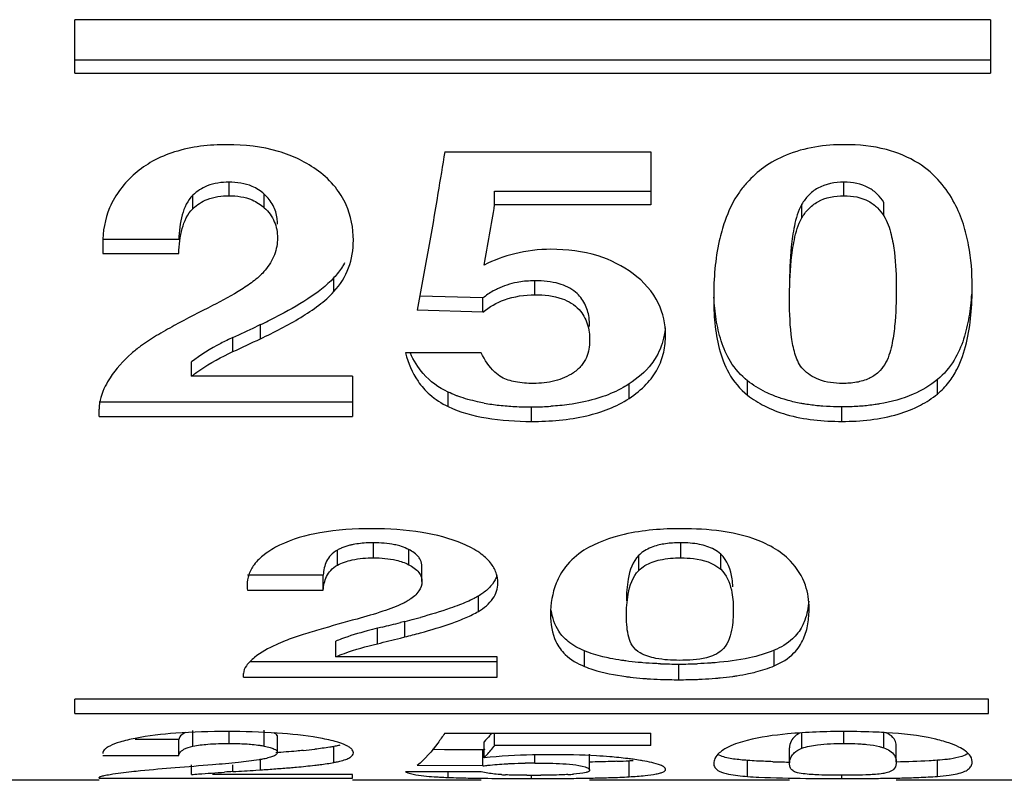
# Model space of a CAD drawing. Units: millimetres. Extents: x 0 to 420, y 0 to 297.
# Drawn here: x 135 to 141, y 160 to 165 of the extents above; entities that cross this region are included whole.
import ezdxf

# ---------------------------------------------------------------- set-up
doc = ezdxf.new("R2010")
doc.units = ezdxf.units.MM
doc.header["$LTSCALE"] = 23.1
doc.layers.add('_24_IMPORT', color=7, linetype='CONTINUOUS')

msp = doc.modelspace()

# ---------------------------------------------------------------- linework, layer by layer
at = {"layer": '_24_IMPORT', "color": 7}
for p, q in [((141.1839, 165.0522), (135.4839, 165.0522)), ((135.4839, 164.7182), (135.4839, 165.0522)), ((141.1839, 165.0522), (141.1839, 164.7182)), ((141.1839, 164.7992), (135.4839, 164.7992)), ((135.4839, 164.7182), (141.1839, 164.7182)), ((137.7862, 164.2298), (139.0701, 164.2298)), ((139.0701, 164.2298), (139.0701, 163.8989)), ((138.0974, 163.9834), (139.0701, 163.9834)), ((138.0974, 163.8989), (138.0974, 163.9834)), ((139.0701, 163.8989), (138.0974, 163.8989)), ((136.1308, 163.6819), (135.6583, 163.6819)), ((135.6583, 163.5961), (136.1308, 163.5961)), ((138.0241, 163.3186), (137.6314, 163.3305)), ((138.0241, 163.2312), (138.0241, 163.3186)), ((138.0241, 163.2312), (137.6151, 163.2436)), ((136.6392, 163.1527), (136.6107, 163.1393)), ((138.0143, 162.9759), (137.5418, 162.9759)), ((136.209, 162.8307), (136.209, 162.9199)), ((137.2127, 162.8307), (136.209, 162.8307)), ((137.2127, 162.8307), (137.2127, 162.5798)), ((137.2127, 162.67), (135.6339, 162.67)), ((135.6339, 162.5798), (135.6339, 162.6258)), ((135.6339, 162.5798), (137.2127, 162.5798)), ((137.6447, 161.5516), (137.6447, 161.6463)), ((137.0305, 161.5924), (136.558, 161.5924)), ((137.0305, 161.4975), (137.0305, 161.5924)), ((136.558, 161.4975), (137.0305, 161.4975)), ((137.3963, 161.2683), (137.3678, 161.2613)), ((137.5388, 161.3036), (137.5104, 161.2965)), ((137.5104, 161.2003), (137.5388, 161.2075)), ((137.1087, 161.0842), (137.1087, 161.1809)), ((138.1124, 161.0842), (137.1087, 161.0842)), ((138.1124, 160.9558), (138.1124, 161.0842)), ((138.1124, 161.053), (136.5734, 161.053)), ((136.5335, 160.9558), (136.5335, 160.979)), ((136.5335, 160.9558), (138.1124, 160.9558)), ((141.1722, 160.8203), (135.4842, 160.8203)), ((135.4842, 160.7295), (135.4842, 160.8203)), ((141.1722, 160.7295), (141.1722, 160.8203)), ((135.4842, 160.7295), (141.1722, 160.7295)), ((136.7451, 160.488), (136.7451, 160.5872)), ((137.7862, 160.6072), (139.0701, 160.6072)), ((138.0974, 160.5313), (138.0974, 160.6072)), ((139.0701, 160.5313), (139.0701, 160.6072)), ((136.1308, 160.5681), (135.8587, 160.5681)), ((136.1308, 160.4687), (136.1308, 160.5681)), ((138.0322, 160.4549), (138.0323, 160.5543)), ((139.0701, 160.5313), (138.0974, 160.5313)), ((139.9337, 160.4159), (139.9337, 160.5154)), ((140.5984, 160.4293), (140.5984, 160.5288)), ((135.6583, 160.4687), (136.1308, 160.4687)), ((137.7857, 160.5048), (137.7111, 160.5051)), ((138.0241, 160.5036), (137.7857, 160.5048)), ((138.0241, 160.404), (138.0241, 160.5036)), ((138.6889, 160.3775), (138.6889, 160.4772)), ((136.209, 160.3498), (136.209, 160.4104)), ((138.0241, 160.404), (137.6151, 160.406)), ((135.6339, 160.327), (135.6339, 160.3305)), ((135.6339, 160.327), (137.2127, 160.327)), ((137.2127, 160.3498), (136.3409, 160.3498)), ((136.6107, 160.3772), (136.6392, 160.379)), ((137.2127, 160.327), (137.2127, 160.3498)), ((138.0143, 160.3671), (137.5418, 160.3671)), ((135.6339, 160.314), (134.7959, 160.314)), ((138.0143, 160.314), (137.2127, 160.314)), ((139.9337, 160.314), (138.6889, 160.314)), ((171.4442, 160.314), (140.5984, 160.314))]:
    msp.add_line(p, q, dxfattribs=at)
at = {"layer": '_24_IMPORT', "color": 9}
for p, q in [((136.4436, 163.9557), (136.4436, 164.04)), ((140.2726, 163.9557), (140.2726, 164.04)), ((136.2183, 163.8748), (136.2183, 163.9594)), ((136.6632, 163.8806), (136.6632, 163.9652)), ((140.0102, 163.8171), (140.0102, 163.902)), ((140.5209, 163.8295), (140.5209, 163.9143)), ((137.0968, 163.3585), (137.0968, 163.4454)), ((138.3483, 163.3387), (138.3483, 163.4256)), ((136.6392, 163.0645), (136.6392, 163.1527)), ((136.4681, 162.9827), (136.4681, 163.073)), ((138.9349, 162.6933), (138.9349, 162.783)), ((139.6721, 162.7129), (139.6721, 162.8026)), ((140.8542, 162.7204), (140.8542, 162.81)), ((137.8074, 162.6425), (137.8074, 162.7325)), ((138.3271, 162.5497), (138.3271, 162.6401)), ((140.2595, 162.5497), (140.2595, 162.6401)), ((137.118, 161.6538), (137.118, 161.7481)), ((137.3433, 161.6997), (137.3433, 161.7937)), ((137.5629, 161.6571), (137.5629, 161.7513)), ((139.257, 161.6997), (139.257, 161.7938)), ((138.9947, 161.6213), (138.9947, 161.7157)), ((139.5053, 161.6283), (139.5053, 161.7226)), ((137.9965, 161.3664), (137.9965, 161.4618)), ((137.3678, 161.163), (137.3678, 161.2613)), ((137.5388, 161.2075), (137.5388, 161.3036)), ((138.6565, 161.0234), (138.6565, 161.1204)), ((139.8387, 161.0273), (139.8387, 161.1242)), ((139.244, 160.9408), (139.244, 161.0381)), ((136.2183, 160.5261), (136.2183, 160.6251)), ((136.4436, 160.5438), (136.4436, 160.6178)), ((136.6632, 160.5273), (136.6632, 160.6264)), ((140.0102, 160.5137), (140.0102, 160.6128)), ((140.2726, 160.5438), (140.2726, 160.6178)), ((140.5209, 160.5163), (140.5209, 160.6155)), ((137.0968, 160.4251), (137.0968, 160.5246)), ((136.6392, 160.379), (136.6392, 160.4488)), ((138.3483, 160.4217), (138.3483, 160.4737)), ((136.4681, 160.3662), (136.4681, 160.4104)), ((138.9349, 160.3361), (138.9349, 160.436)), ((139.6721, 160.3379), (139.6721, 160.4378)), ((140.8542, 160.3386), (140.8542, 160.4385)), ((137.8074, 160.3318), (137.8074, 160.3671)), ((138.3271, 160.325), (138.3271, 160.3451)), ((140.2595, 160.325), (140.2595, 160.3451))]:
    msp.add_line(p, q, dxfattribs=at)
at = {"layer": '_24_IMPORT', "color": 7}
for centre, radius, start, end in [((95.0388, 171.2001), 43.6733, 349.87648, 350.37617), ((135.1689, 166.2873), 3.4623, 295.12788, 296.9196), ((124.843, 188.2506), 27.7319, 294.78385, 295.10886), ((124.8212, 188.1005), 27.6851, 294.87821, 295.26911), ((138.2712, 163.9994), 1.357, 259.87548, 263.83381), ((138.3059, 164.3179), 1.6773, 263.82486, 267.17821), ((138.3252, 164.7064), 2.0663, 267.17417, 270.05393), ((138.3272, 164.7369), 2.0968, 269.99877, 270.42056), ((138.3304, 164.5056), 1.8655, 270.37374, 273.57504), ((139.1374, 161.5703), 0.2037, 124.8211, 134.45681), ((136.2685, 166.3743), 5.2274, 284.06441, 284.75176), ((136.4663, 165.6211), 4.4486, 284.75913, 285.2298), ((130.4259, 189.6706), 29.2451, 283.78881, 284.01901), ((137.5301, 160.1542), 1.1098, 110.40263, 112.31697), ((130.4235, 189.4618), 29.1365, 283.78838, 284.0773), ((136.3462, 165.9543), 4.8943, 284.10342, 285.26497), ((139.2431, 164.2856), 3.2475, 267.98815, 270.01551), ((139.2448, 164.2199), 3.1818, 269.9844, 272.06466), ((139.2431, 164.1761), 3.2353, 267.9955, 270.01535), ((139.2449, 164.1052), 3.1644, 269.98385, 272.10955), ((136.5207, 164.4726), 3.9914, 275.52127, 276.58161), ((138.2526, 158.694), 1.8239, 96.7799, 97.19635), ((135.865, 172.1244), 11.7709, 273.77119, 274.23677), ((136.0754, 169.2749), 8.9136, 274.24091, 274.8123), ((138.3476, 156.7632), 3.6585, 89.98891, 90.9498), ((138.7025, 164.4726), 4.0433, 272.21776, 273.2954), ((138.7442, 163.7335), 3.303, 273.30926, 273.76209), ((140.0909, 168.9236), 8.4975, 268.23627, 268.89826), ((137.3585, 145.5996), 14.7955, 93.4503, 93.65165), ((134.6707, 190.1513), 29.8373, 273.4536, 273.72793), ((138.0352, 166.3119), 5.9844, 267.81842, 268.46291), ((138.302, 184.7043), 24.3792, 269.59035, 269.81839), ((138.2296, 161.8263), 1.4798, 266.56545, 267.49663), ((138.3251, 191.7146), 31.3896, 269.81679, 270.00378), ((138.3379, 167.9512), 7.6061, 269.69445, 270.005), ((138.3297, 188.8387), 28.5137, 269.99477, 270.23837), ((138.339, 166.468), 6.1229, 269.99546, 270.43198), ((138.3646, 181.213), 20.8879, 270.22979, 270.54445), ((138.4524, 162.1442), 1.7971, 273.23503, 274.33583), ((138.414, 176.0289), 15.7036, 270.54406, 270.94343), ((138.497, 170.8956), 10.5696, 270.9513, 271.49218), ((140.2225, 177.7815), 17.4564, 269.38603, 269.74684), ((140.2586, 185.014), 24.6889, 269.7373, 270.00224), ((140.2605, 184.4813), 24.1563, 269.99767, 270.27346), ((140.2884, 178.478), 18.1529, 270.27577, 270.62714), ((140.3473, 172.8503), 12.5249, 270.63946, 271.13205), ((140.4303, 168.5808), 8.2546, 271.14207, 271.82687)]:
    msp.add_arc(centre, radius, start, end, dxfattribs=at)
for points, knots in [([(136.4322, 164.2736), (136.3219, 164.2736), (136.1596, 164.2559), (135.97, 164.1768), (135.8922, 164.1228), (135.8587, 164.0938)], [0, 0, 0, 0, 0.540299, 0.782944, 1, 1, 1, 1]), ([(137.0001, 164.1091), (136.926, 164.1643), (136.7411, 164.2522), (136.5395, 164.2736), (136.4322, 164.2736)], [0, 0, 0, 0, 0.46259, 1, 1, 1, 1]), ([(140.2774, 164.2736), (140.1539, 164.2736), (139.973, 164.2477), (139.7755, 164.14), (139.7007, 164.0731), (139.6692, 164.0385)], [0, 0, 0, 0, 0.55398, 0.790487, 1, 1, 1, 1]), ([(141.0709, 163.3933), (141.0709, 163.4785), (141.061, 163.609), (141.0181, 163.7816), (140.9629, 163.9162), (140.873, 164.0504), (140.7311, 164.1732), (140.5249, 164.2581), (140.3644, 164.2736), (140.2774, 164.2736)], [0, 0, 0, 0, 0.189542, 0.289171, 0.394985, 0.511996, 0.645444, 0.806544, 1, 1, 1, 1]), ([(137.7862, 164.2298), (137.7725, 164.1435), (137.7191, 163.8142), (137.6612, 163.4855), (137.6151, 163.2436)], [0, 0, 0, 0, 0.261996, 1, 1, 1, 1]), ([(135.8587, 164.0938), (135.7917, 164.0358), (135.6865, 163.9001), (135.6567, 163.7331), (135.6567, 163.6573)], [0, 0, 0, 0, 0.538917, 1, 1, 1, 1]), ([(137.2176, 163.6782), (137.2176, 163.7536), (137.1952, 163.8739), (137.1065, 164.0167), (137.0392, 164.08), (137.0001, 164.1091)], [0, 0, 0, 0, 0.452682, 0.706863, 1, 1, 1, 1]), ([(136.4436, 164.04), (136.3974, 164.04), (136.3143, 164.029), (136.2434, 163.984), (136.2183, 163.9594)], [0, 0, 0, 0, 0.568094, 1, 1, 1, 1]), ([(136.6632, 163.9652), (136.641, 163.9855), (136.5728, 164.0284), (136.4922, 164.04), (136.4436, 164.04)], [0, 0, 0, 0, 0.38263, 1, 1, 1, 1]), ([(139.6692, 164.0385), (139.652, 164.0197), (139.5935, 163.946), (139.5527, 163.8598), (139.5301, 163.7953)], [0, 0, 0, 0, 0.271755, 1, 1, 1, 1]), ([(140.2726, 164.04), (140.2166, 164.04), (140.1323, 164.025), (140.0497, 163.9605), (140.0215, 163.9217), (140.0102, 163.902)], [0, 0, 0, 0, 0.541617, 0.779937, 1, 1, 1, 1]), ([(140.5209, 163.9143), (140.5097, 163.9323), (140.4823, 163.9675), (140.4037, 164.0259), (140.325, 164.04), (140.2726, 164.04)], [0, 0, 0, 0, 0.218583, 0.457308, 1, 1, 1, 1]), ([(136.2183, 163.9594), (136.1851, 163.9269), (136.1417, 163.8324), (136.1321, 163.7341), (136.1308, 163.6819)], [0, 0, 0, 0, 0.471109, 1, 1, 1, 1]), ([(136.2183, 163.8748), (136.2434, 163.8995), (136.3143, 163.9447), (136.3974, 163.9557), (136.4436, 163.9557)], [0, 0, 0, 0, 0.432187, 1, 1, 1, 1]), ([(136.4436, 163.9557), (136.4922, 163.9557), (136.5729, 163.944), (136.641, 163.901), (136.6632, 163.8806)], [0, 0, 0, 0, 0.617108, 1, 1, 1, 1]), ([(136.7429, 163.8139), (136.7393, 163.8419), (136.7221, 163.8987), (136.6851, 163.9452), (136.6632, 163.9652)], [0, 0, 0, 0, 0.487024, 1, 1, 1, 1]), ([(140.0102, 163.8171), (140.0215, 163.8369), (140.0496, 163.8758), (140.1322, 163.9406), (140.2166, 163.9557), (140.2726, 163.9557)], [0, 0, 0, 0, 0.220431, 0.458872, 1, 1, 1, 1]), ([(140.2726, 163.9557), (140.325, 163.9557), (140.4038, 163.9415), (140.4823, 163.8829), (140.5097, 163.8475), (140.5209, 163.8295)], [0, 0, 0, 0, 0.542229, 0.781067, 1, 1, 1, 1]), ([(136.6632, 163.8806), (136.6894, 163.8566), (136.7324, 163.7983), (136.7451, 163.7273), (136.7451, 163.6931)], [0, 0, 0, 0, 0.50936, 1, 1, 1, 1]), ([(140.0102, 163.902), (139.9865, 163.8607), (139.9612, 163.7711), (139.9374, 163.5997), (139.9337, 163.4735), (139.9337, 163.3912)], [0, 0, 0, 0, 0.274844, 0.52554, 1, 1, 1, 1]), ([(136.1308, 163.5961), (136.1321, 163.6484), (136.1417, 163.7471), (136.1851, 163.8421), (136.2183, 163.8748)], [0, 0, 0, 0, 0.529116, 1, 1, 1, 1]), ([(140.5209, 163.8295), (140.5425, 163.7943), (140.5686, 163.7176), (140.594, 163.5674), (140.5984, 163.4558), (140.5984, 163.3828)], [0, 0, 0, 0, 0.270552, 0.52153, 1, 1, 1, 1]), ([(139.5301, 163.7953), (139.5163, 163.7558), (139.4738, 163.6018), (139.4612, 163.4411), (139.4612, 163.3237)], [0, 0, 0, 0, 0.262916, 1, 1, 1, 1]), ([(139.9337, 163.3041), (139.9337, 163.3868), (139.9374, 163.5135), (139.9612, 163.6856), (139.9865, 163.7756), (140.0102, 163.8171)], [0, 0, 0, 0, 0.474529, 0.725239, 1, 1, 1, 1]), ([(136.7451, 163.6931), (136.7451, 163.6574), (136.7315, 163.5836), (136.6921, 163.5203), (136.6685, 163.4913)], [0, 0, 0, 0, 0.487749, 1, 1, 1, 1]), ([(137.0968, 163.3585), (137.1357, 163.4013), (137.1995, 163.5024), (137.2176, 163.62), (137.2176, 163.6782)], [0, 0, 0, 0, 0.498694, 1, 1, 1, 1]), ([(138.4477, 163.6217), (138.3719, 163.6217), (138.2279, 163.6045), (138.0927, 163.5536), (138.0322, 163.5236)], [0, 0, 0, 0, 0.52892, 1, 1, 1, 1]), ([(138.9593, 163.4699), (138.894, 163.5186), (138.7288, 163.6003), (138.5465, 163.6217), (138.4477, 163.6217)], [0, 0, 0, 0, 0.452006, 1, 1, 1, 1]), ([(137.1631, 163.538), (137.1587, 163.5298), (137.1395, 163.4969), (137.1161, 163.4665), (137.0968, 163.4454)], [0, 0, 0, 0, 0.245789, 1, 1, 1, 1]), ([(136.6685, 163.4913), (136.6493, 163.4677), (136.6014, 163.4252), (136.4924, 163.3504), (136.4025, 163.3019), (136.3409, 163.271)], [0, 0, 0, 0, 0.230191, 0.479046, 1, 1, 1, 1]), ([(139.1614, 163.0886), (139.1614, 163.1551), (139.13, 163.3063), (139.0248, 163.4211), (138.9593, 163.4699)], [0, 0, 0, 0, 0.448905, 1, 1, 1, 1]), ([(137.0968, 163.4454), (137.0495, 163.3934), (136.9309, 163.3053), (136.8037, 163.2344), (136.7364, 163.2002)], [0, 0, 0, 0, 0.482006, 1, 1, 1, 1]), ([(138.2834, 163.4223), (138.2678, 163.4207), (138.2098, 163.4123), (138.1531, 163.3941), (138.1144, 163.3754)], [0, 0, 0, 0, 0.268187, 1, 1, 1, 1]), ([(138.3483, 163.4256), (138.3428, 163.4256), (138.3211, 163.4254), (138.2995, 163.424), (138.2834, 163.4223)], [0, 0, 0, 0, 0.255859, 1, 1, 1, 1]), ([(138.6849, 163.198), (138.6806, 163.2271), (138.6639, 163.2862), (138.6005, 163.3661), (138.4884, 163.4179), (138.3986, 163.4256), (138.3483, 163.4256)], [0, 0, 0, 0, 0.196955, 0.403825, 0.66271, 1, 1, 1, 1]), ([(140.8542, 162.7204), (140.8808, 162.7421), (140.9266, 162.7895), (140.9924, 162.8953), (141.0405, 163.0371), (141.0666, 163.2135), (141.0709, 163.3327), (141.0709, 163.3933)], [0, 0, 0, 0, 0.14122, 0.268354, 0.509807, 0.750743, 1, 1, 1, 1]), ([(136.6392, 163.0645), (136.7247, 163.1049), (136.8495, 163.1688), (137.0013, 163.2696), (137.0683, 163.3271), (137.0968, 163.3585)], [0, 0, 0, 0, 0.519098, 0.767152, 1, 1, 1, 1]), ([(138.1144, 163.3754), (138.1059, 163.3713), (138.0743, 163.3549), (138.0445, 163.3348), (138.0241, 163.3186)], [0, 0, 0, 0, 0.266949, 1, 1, 1, 1]), ([(138.0241, 163.2312), (138.0643, 163.2633), (138.1669, 163.3215), (138.2842, 163.3387), (138.3483, 163.3387)], [0, 0, 0, 0, 0.445075, 1, 1, 1, 1]), ([(138.3483, 163.3387), (138.4052, 163.3387), (138.5056, 163.3294), (138.6258, 163.2595), (138.6811, 163.1584), (138.6889, 163.0885), (138.6889, 163.0536)], [0, 0, 0, 0, 0.338754, 0.587786, 0.792628, 1, 1, 1, 1]), ([(140.5984, 163.3828), (140.5984, 163.3026), (140.5952, 163.1818), (140.5722, 163.0211), (140.5479, 162.9403), (140.526, 162.9039)], [0, 0, 0, 0, 0.493006, 0.739201, 1, 1, 1, 1]), ([(141.0666, 163.3423), (141.0634, 163.2948), (141.0533, 163.2004), (141.0212, 163.0609), (140.9624, 162.9234), (140.8957, 162.8437), (140.8542, 162.81)], [0, 0, 0, 0, 0.242986, 0.483061, 0.727417, 1, 1, 1, 1]), ([(136.3409, 163.271), (136.2608, 163.2308), (136.1433, 163.1705), (135.9937, 163.0862), (135.9243, 163.042), (135.8925, 163.0181)], [0, 0, 0, 0, 0.521796, 0.768659, 1, 1, 1, 1]), ([(139.4612, 163.3237), (139.4612, 163.2695), (139.4654, 163.1618), (139.4912, 163.0017), (139.5494, 162.8423), (139.6244, 162.7505), (139.6721, 162.7129)], [0, 0, 0, 0, 0.243772, 0.483689, 0.727174, 1, 1, 1, 1]), ([(139.6721, 162.8026), (139.6303, 162.8354), (139.5627, 162.913), (139.5041, 163.0484), (139.4739, 163.1851), (139.4654, 163.2772), (139.4632, 163.3235)], [0, 0, 0, 0, 0.275842, 0.520658, 0.759569, 1, 1, 1, 1]), ([(140.018, 162.8753), (139.9957, 162.8988), (139.9667, 162.9618), (139.9373, 163.1064), (139.9337, 163.2229), (139.9337, 163.3041)], [0, 0, 0, 0, 0.219203, 0.450802, 1, 1, 1, 1]), ([(138.9349, 162.6933), (138.9735, 162.7186), (139.0415, 162.7728), (139.1153, 162.8727), (139.1543, 162.9796), (139.1614, 163.0526), (139.1614, 163.0886)], [0, 0, 0, 0, 0.291095, 0.542424, 0.772937, 1, 1, 1, 1]), ([(139.1596, 163.1332), (139.1583, 163.1176), (139.1501, 163.0548), (139.1279, 162.9937), (139.1038, 162.9526)], [0, 0, 0, 0, 0.246789, 1, 1, 1, 1]), ([(136.4681, 163.073), (136.4424, 163.0611), (136.3522, 163.017), (136.2656, 162.9646), (136.209, 162.9199)], [0, 0, 0, 0, 0.28194, 1, 1, 1, 1]), ([(138.6889, 163.0536), (138.6889, 163.0177), (138.6799, 162.9612), (138.6388, 162.8941), (138.6069, 162.8659), (138.5882, 162.8533)], [0, 0, 0, 0, 0.461977, 0.709531, 1, 1, 1, 1]), ([(135.8925, 163.0181), (135.8732, 163.0037), (135.8019, 162.9461), (135.7392, 162.8771), (135.7023, 162.8204)], [0, 0, 0, 0, 0.262384, 1, 1, 1, 1]), ([(136.209, 162.8307), (136.2263, 162.8444), (136.3076, 162.9038), (136.3969, 162.9515), (136.4681, 162.9845)], [0, 0, 0, 0, 0.21975, 1, 1, 1, 1]), ([(137.5418, 162.9759), (137.5586, 162.9139), (137.5984, 162.8182), (137.696, 162.7071), (137.7664, 162.662), (137.8074, 162.6425)], [0, 0, 0, 0, 0.438467, 0.690229, 1, 1, 1, 1]), ([(137.8074, 162.7325), (137.7493, 162.7599), (137.6531, 162.8296), (137.5928, 162.9295), (137.5726, 162.9758)], [0, 0, 0, 0, 0.560039, 1, 1, 1, 1]), ([(138.141, 162.8252), (138.1254, 162.8339), (138.0721, 162.8747), (138.036, 162.9326), (138.0143, 162.9759)], [0, 0, 0, 0, 0.26987, 1, 1, 1, 1]), ([(139.1038, 162.9526), (139.0946, 162.9369), (139.0496, 162.8703), (138.9869, 162.8169), (138.9349, 162.783)], [0, 0, 0, 0, 0.226374, 1, 1, 1, 1]), ([(140.526, 162.9039), (140.5154, 162.8862), (140.4874, 162.8513), (140.4265, 162.8118), (140.3492, 162.7901), (140.293, 162.7864), (140.2644, 162.7864)], [0, 0, 0, 0, 0.206596, 0.439913, 0.713991, 1, 1, 1, 1]), ([(138.5882, 162.8533), (138.5533, 162.8296), (138.4712, 162.7947), (138.3835, 162.7864), (138.3385, 162.7864)], [0, 0, 0, 0, 0.484651, 1, 1, 1, 1]), ([(140.2644, 162.7864), (140.214, 162.7864), (140.1228, 162.7969), (140.0448, 162.8471), (140.018, 162.8753)], [0, 0, 0, 0, 0.564742, 1, 1, 1, 1]), ([(135.7023, 162.8204), (135.6917, 162.804), (135.6567, 162.7446), (135.6339, 162.6755), (135.6339, 162.6258)], [0, 0, 0, 0, 0.281916, 1, 1, 1, 1]), ([(138.3385, 162.7864), (138.301, 162.7864), (138.2332, 162.7903), (138.1673, 162.8106), (138.141, 162.8252)], [0, 0, 0, 0, 0.555032, 1, 1, 1, 1]), ([(138.9349, 162.783), (138.923, 162.7753), (138.8709, 162.7437), (138.8147, 162.7191), (138.7706, 162.7039)], [0, 0, 0, 0, 0.233704, 1, 1, 1, 1]), ([(139.8287, 162.7125), (139.8135, 162.7187), (139.7585, 162.7433), (139.7067, 162.7754), (139.6721, 162.8026)], [0, 0, 0, 0, 0.271037, 1, 1, 1, 1]), ([(140.8542, 162.81), (140.8087, 162.7731), (140.6941, 162.7054), (140.566, 162.6708), (140.4944, 162.6585)], [0, 0, 0, 0, 0.446965, 1, 1, 1, 1]), ([(137.8734, 162.7053), (137.8677, 162.7073), (137.8454, 162.7156), (137.8234, 162.725), (137.8074, 162.7325)], [0, 0, 0, 0, 0.256498, 1, 1, 1, 1]), ([(140.2595, 162.5497), (140.3776, 162.5497), (140.5476, 162.5664), (140.7441, 162.6431), (140.8215, 162.6937), (140.8542, 162.7204)], [0, 0, 0, 0, 0.562943, 0.79849, 1, 1, 1, 1]), ([(138.0327, 162.6636), (138.0185, 162.6661), (137.9647, 162.6768), (137.9116, 162.6916), (137.8734, 162.7053)], [0, 0, 0, 0, 0.261978, 1, 1, 1, 1]), ([(138.3271, 162.5497), (138.4424, 162.5497), (138.6536, 162.5658), (138.8554, 162.6412), (138.9349, 162.6933)], [0, 0, 0, 0, 0.548169, 1, 1, 1, 1]), ([(138.7706, 162.7039), (138.7545, 162.6983), (138.6859, 162.6768), (138.6151, 162.6626), (138.5607, 162.6551)], [0, 0, 0, 0, 0.236551, 1, 1, 1, 1]), ([(139.6721, 162.7129), (139.7047, 162.6872), (139.7816, 162.6386), (139.9759, 162.5654), (140.1432, 162.5497), (140.2595, 162.5497)], [0, 0, 0, 0, 0.20142, 0.43685, 1, 1, 1, 1]), ([(139.9248, 162.6801), (139.9163, 162.6824), (139.8838, 162.6918), (139.8519, 162.703), (139.8287, 162.7125)], [0, 0, 0, 0, 0.259673, 1, 1, 1, 1]), ([(140.0306, 162.6572), (140.0214, 162.6587), (139.9859, 162.6649), (139.9507, 162.673), (139.9248, 162.6801)], [0, 0, 0, 0, 0.257687, 1, 1, 1, 1]), ([(140.1418, 162.6443), (140.1324, 162.645), (140.0952, 162.6481), (140.0581, 162.6527), (140.0306, 162.6572)], [0, 0, 0, 0, 0.253768, 1, 1, 1, 1]), ([(140.4944, 162.6585), (140.4852, 162.657), (140.4475, 162.651), (140.4094, 162.6469), (140.3807, 162.6447)], [0, 0, 0, 0, 0.245871, 1, 1, 1, 1]), ([(137.8074, 162.6425), (137.8823, 162.6071), (138.0557, 162.56), (138.233, 162.5497), (138.3271, 162.5497)], [0, 0, 0, 0, 0.468291, 1, 1, 1, 1]), ([(140.2595, 162.6401), (140.2496, 162.6401), (140.2103, 162.6404), (140.171, 162.6422), (140.1418, 162.6443)], [0, 0, 0, 0, 0.253995, 1, 1, 1, 1]), ([(140.3807, 162.6447), (140.3506, 162.6423), (140.3102, 162.6405), (140.2698, 162.6401), (140.2595, 162.6401)], [0, 0, 0, 0, 0.746522, 1, 1, 1, 1]), ([(137.3319, 161.8813), (137.2241, 161.8813), (137.0284, 161.8699), (136.8369, 161.8172), (136.7584, 161.7783)], [0, 0, 0, 0, 0.551575, 1, 1, 1, 1]), ([(137.8998, 161.787), (137.8189, 161.8215), (137.63, 161.8699), (137.4368, 161.8813), (137.3319, 161.8813)], [0, 0, 0, 0, 0.455743, 1, 1, 1, 1]), ([(139.2619, 161.8814), (139.1422, 161.8814), (138.9317, 161.8662), (138.7299, 161.7945), (138.6536, 161.7468)], [0, 0, 0, 0, 0.571061, 1, 1, 1, 1]), ([(140.0554, 161.3855), (140.0554, 161.4339), (140.0395, 161.5424), (139.9307, 161.7165), (139.7302, 161.8231), (139.4946, 161.8734), (139.3442, 161.8814), (139.2619, 161.8814)], [0, 0, 0, 0, 0.138953, 0.30822, 0.569863, 0.763497, 1, 1, 1, 1]), ([(136.7584, 161.7783), (136.7248, 161.7617), (136.6668, 161.7275), (136.6002, 161.6643), (136.5636, 161.598), (136.5563, 161.5527), (136.5563, 161.5316)], [0, 0, 0, 0, 0.334584, 0.598071, 0.811302, 1, 1, 1, 1]), ([(137.118, 161.7481), (137.1029, 161.7397), (137.0765, 161.7195), (137.0411, 161.6676), (137.0318, 161.622), (137.0305, 161.5924)], [0, 0, 0, 0, 0.278541, 0.522824, 1, 1, 1, 1]), ([(137.1462, 161.7617), (137.1437, 161.7606), (137.1341, 161.7565), (137.1247, 161.7518), (137.118, 161.7481)], [0, 0, 0, 0, 0.261429, 1, 1, 1, 1]), ([(137.2155, 161.7823), (137.209, 161.781), (137.1855, 161.7757), (137.1624, 161.7684), (137.1462, 161.7617)], [0, 0, 0, 0, 0.273821, 1, 1, 1, 1]), ([(137.3433, 161.7937), (137.3316, 161.7937), (137.2888, 161.7929), (137.246, 161.7885), (137.2155, 161.7823)], [0, 0, 0, 0, 0.273186, 1, 1, 1, 1]), ([(137.5062, 161.7737), (137.4956, 161.7767), (137.4424, 161.7898), (137.3871, 161.7937), (137.3433, 161.7937)], [0, 0, 0, 0, 0.200731, 1, 1, 1, 1]), ([(137.5629, 161.7513), (137.5591, 161.7533), (137.5408, 161.7622), (137.5216, 161.7692), (137.5062, 161.7737)], [0, 0, 0, 0, 0.210169, 1, 1, 1, 1]), ([(137.6356, 161.6856), (137.6326, 161.6918), (137.6147, 161.7199), (137.586, 161.7394), (137.5629, 161.7513)], [0, 0, 0, 0, 0.211218, 1, 1, 1, 1]), ([(138.1172, 161.5433), (138.1172, 161.5644), (138.1098, 161.6099), (138.071, 161.6764), (137.9991, 161.739), (137.9364, 161.7715), (137.8998, 161.787)], [0, 0, 0, 0, 0.183399, 0.391132, 0.654772, 1, 1, 1, 1]), ([(138.6536, 161.7468), (138.6102, 161.7196), (138.5402, 161.6582), (138.4625, 161.5203), (138.4456, 161.4131), (138.4456, 161.3474)], [0, 0, 0, 0, 0.327726, 0.579764, 1, 1, 1, 1]), ([(139.1407, 161.7841), (139.1281, 161.7818), (139.0863, 161.772), (139.0458, 161.7548), (139.021, 161.7375)], [0, 0, 0, 0, 0.298227, 1, 1, 1, 1]), ([(139.257, 161.7938), (139.2471, 161.7938), (139.2082, 161.793), (139.1692, 161.7895), (139.1407, 161.7841)], [0, 0, 0, 0, 0.255759, 1, 1, 1, 1]), ([(139.5053, 161.7226), (139.4929, 161.734), (139.4519, 161.7623), (139.3667, 161.7889), (139.2956, 161.7938), (139.257, 161.7938)], [0, 0, 0, 0, 0.191965, 0.560943, 1, 1, 1, 1]), ([(137.118, 161.6538), (137.1463, 161.6696), (137.2208, 161.6943), (137.2984, 161.6997), (137.3433, 161.6997)], [0, 0, 0, 0, 0.419254, 1, 1, 1, 1]), ([(137.3433, 161.6997), (137.3905, 161.6997), (137.4661, 161.6941), (137.5381, 161.67), (137.5629, 161.6571)], [0, 0, 0, 0, 0.628747, 1, 1, 1, 1]), ([(138.9947, 161.7157), (138.9562, 161.6779), (138.9236, 161.5754), (138.9181, 161.4777), (138.9181, 161.4323)], [0, 0, 0, 0, 0.543026, 1, 1, 1, 1]), ([(138.9947, 161.6213), (139.0062, 161.6327), (139.0462, 161.6633), (139.1361, 161.6945), (139.2135, 161.6997), (139.257, 161.6997)], [0, 0, 0, 0, 0.173816, 0.533607, 1, 1, 1, 1]), ([(139.257, 161.6997), (139.2831, 161.6997), (139.3692, 161.6958), (139.4603, 161.6694), (139.5053, 161.6283)], [0, 0, 0, 0, 0.300044, 1, 1, 1, 1]), ([(139.5815, 161.5194), (139.5804, 161.5357), (139.573, 161.6076), (139.5472, 161.6845), (139.5053, 161.7226)], [0, 0, 0, 0, 0.223479, 1, 1, 1, 1]), ([(137.0305, 161.4975), (137.0318, 161.5272), (137.0411, 161.573), (137.0765, 161.6252), (137.1028, 161.6454), (137.118, 161.6538)], [0, 0, 0, 0, 0.477637, 0.721873, 1, 1, 1, 1]), ([(137.5629, 161.6571), (137.5863, 161.645), (137.6181, 161.6233), (137.6414, 161.582), (137.6447, 161.5615), (137.6447, 161.5516)], [0, 0, 0, 0, 0.565064, 0.787952, 1, 1, 1, 1]), ([(138.9181, 161.3367), (138.9181, 161.3823), (138.9236, 161.4804), (138.9562, 161.5834), (138.9947, 161.6213)], [0, 0, 0, 0, 0.457144, 1, 1, 1, 1]), ([(139.5053, 161.6283), (139.5409, 161.5958), (139.5769, 161.5075), (139.5829, 161.4199), (139.5829, 161.3798)], [0, 0, 0, 0, 0.545027, 1, 1, 1, 1]), ([(137.6447, 161.5516), (137.6447, 161.5312), (137.6272, 161.4843), (137.5899, 161.4542), (137.5682, 161.4394)], [0, 0, 0, 0, 0.437716, 1, 1, 1, 1]), ([(138.1113, 161.5933), (138.1057, 161.573), (138.0846, 161.5319), (138.0514, 161.5006), (138.0325, 161.4861)], [0, 0, 0, 0, 0.468829, 1, 1, 1, 1]), ([(137.9965, 161.3664), (138.031, 161.3872), (138.0782, 161.4243), (138.1123, 161.4918), (138.1172, 161.5263), (138.1172, 161.5433)], [0, 0, 0, 0, 0.541021, 0.771411, 1, 1, 1, 1]), ([(137.5682, 161.4394), (137.5654, 161.4376), (137.5534, 161.4298), (137.5409, 161.4231), (137.5311, 161.4182)], [0, 0, 0, 0, 0.233084, 1, 1, 1, 1]), ([(137.9965, 161.4618), (137.9879, 161.4567), (137.9499, 161.4356), (137.9098, 161.4186), (137.8786, 161.4065)], [0, 0, 0, 0, 0.230702, 1, 1, 1, 1]), ([(138.0325, 161.4861), (138.0297, 161.484), (138.018, 161.4754), (138.0059, 161.4675), (137.9965, 161.4618)], [0, 0, 0, 0, 0.240814, 1, 1, 1, 1]), ([(140.0535, 161.4304), (140.0504, 161.3901), (140.0404, 161.3357), (140.0184, 161.2859), (140.0118, 161.2735)], [0, 0, 0, 0, 0.743258, 1, 1, 1, 1]), ([(137.5311, 161.4182), (137.4897, 161.3976), (137.393, 161.3624), (137.2948, 161.3335), (137.2406, 161.3187)], [0, 0, 0, 0, 0.451639, 1, 1, 1, 1]), ([(137.6348, 161.2326), (137.7012, 161.2508), (137.7977, 161.2795), (137.9181, 161.3256), (137.9723, 161.3518), (137.9965, 161.3664)], [0, 0, 0, 0, 0.534307, 0.780587, 1, 1, 1, 1]), ([(137.8786, 161.4065), (137.8596, 161.3991), (137.7794, 161.3699), (137.6975, 161.3457), (137.6349, 161.3287)], [0, 0, 0, 0, 0.238815, 1, 1, 1, 1]), ([(138.6565, 161.1204), (138.62, 161.1351), (138.5593, 161.1678), (138.4806, 161.2533), (138.4564, 161.328), (138.45, 161.3744)], [0, 0, 0, 0, 0.34361, 0.590804, 1, 1, 1, 1]), ([(139.5829, 161.3798), (139.5829, 161.3359), (139.5792, 161.2466), (139.5457, 161.1533), (139.5105, 161.1225)], [0, 0, 0, 0, 0.484048, 1, 1, 1, 1]), ([(139.8387, 161.0273), (139.8836, 161.0461), (139.9582, 161.0914), (140.0245, 161.1905), (140.0512, 161.2883), (140.0554, 161.3531), (140.0554, 161.3855)], [0, 0, 0, 0, 0.326744, 0.565788, 0.782436, 1, 1, 1, 1]), ([(137.2406, 161.3187), (137.1611, 161.297), (137.0446, 161.2647), (136.895, 161.2195), (136.825, 161.1958), (136.7921, 161.1828)], [0, 0, 0, 0, 0.527241, 0.773793, 1, 1, 1, 1]), ([(138.4456, 161.3474), (138.4456, 161.2898), (138.4589, 161.1957), (138.5414, 161.0819), (138.613, 161.041), (138.6565, 161.0234)], [0, 0, 0, 0, 0.419321, 0.65879, 1, 1, 1, 1]), ([(139.0025, 161.1075), (138.9836, 161.118), (138.9531, 161.1484), (138.9304, 161.2065), (138.9198, 161.2692), (138.9181, 161.3134), (138.9181, 161.3367)], [0, 0, 0, 0, 0.254131, 0.481576, 0.724935, 1, 1, 1, 1]), ([(137.3678, 161.2613), (137.3464, 161.2561), (137.2707, 161.2367), (137.1958, 161.214), (137.1432, 161.1944)], [0, 0, 0, 0, 0.281511, 1, 1, 1, 1]), ([(140.0118, 161.2735), (139.9965, 161.2445), (139.9485, 161.1816), (139.8799, 161.1414), (139.8387, 161.1242)], [0, 0, 0, 0, 0.423956, 1, 1, 1, 1]), ([(136.7921, 161.1828), (136.7733, 161.1753), (136.7069, 161.1468), (136.6427, 161.1114), (136.602, 161.0789)], [0, 0, 0, 0, 0.279765, 1, 1, 1, 1]), ([(137.1087, 161.0842), (137.1264, 161.0916), (137.2111, 161.1237), (137.2985, 161.1479), (137.3678, 161.1649)], [0, 0, 0, 0, 0.212052, 1, 1, 1, 1]), ([(138.8163, 161.0738), (138.8011, 161.0769), (138.7469, 161.0891), (138.6936, 161.1055), (138.6565, 161.1204)], [0, 0, 0, 0, 0.280678, 1, 1, 1, 1]), ([(139.5105, 161.1225), (139.4842, 161.0996), (139.3956, 161.0656), (139.3048, 161.0613), (139.2489, 161.0613)], [0, 0, 0, 0, 0.384347, 1, 1, 1, 1]), ([(139.8387, 161.1242), (139.7887, 161.1034), (139.667, 161.0685), (139.5418, 161.0525), (139.4703, 161.0466)], [0, 0, 0, 0, 0.430052, 1, 1, 1, 1]), ([(136.602, 161.0789), (136.5831, 161.0638), (136.5523, 161.0362), (136.5335, 160.9962), (136.5335, 160.979)], [0, 0, 0, 0, 0.584393, 1, 1, 1, 1]), ([(138.9135, 161.0576), (138.905, 161.0587), (138.8725, 161.0633), (138.8401, 161.069), (138.8163, 161.0738)], [0, 0, 0, 0, 0.261142, 1, 1, 1, 1]), ([(139.2489, 161.0613), (139.1994, 161.0613), (139.1149, 161.0659), (139.0328, 161.0908), (139.0025, 161.1075)], [0, 0, 0, 0, 0.588033, 1, 1, 1, 1]), ([(138.6565, 161.0234), (138.6737, 161.0165), (138.7574, 160.9865), (138.8453, 160.9695), (138.9149, 160.9601)], [0, 0, 0, 0, 0.209099, 1, 1, 1, 1]), ([(139.0193, 161.0463), (139.0102, 161.047), (138.9748, 161.0501), (138.9396, 161.054), (138.9135, 161.0576)], [0, 0, 0, 0, 0.257628, 1, 1, 1, 1]), ([(139.1291, 161.0401), (139.1198, 161.0404), (139.0832, 161.0419), (139.0466, 161.0441), (139.0193, 161.0463)], [0, 0, 0, 0, 0.253592, 1, 1, 1, 1]), ([(139.4703, 161.0466), (139.4613, 161.0458), (139.4243, 161.043), (139.3874, 161.0411), (139.3595, 161.0401)], [0, 0, 0, 0, 0.245981, 1, 1, 1, 1]), ([(139.6787, 160.9787), (139.694, 160.982), (139.7483, 160.9947), (139.8017, 161.0118), (139.8387, 161.0273)], [0, 0, 0, 0, 0.280427, 1, 1, 1, 1]), ([(138.9149, 160.9601), (138.9234, 160.959), (138.9585, 160.9545), (138.9938, 160.951), (139.0206, 160.9489)], [0, 0, 0, 0, 0.2421, 1, 1, 1, 1]), ([(139.0206, 160.9489), (139.0296, 160.9482), (139.066, 160.9455), (139.1024, 160.9437), (139.1299, 160.9427)], [0, 0, 0, 0, 0.245722, 1, 1, 1, 1]), ([(139.3614, 160.9429), (139.3708, 160.9433), (139.4081, 160.9448), (139.4454, 160.9472), (139.4732, 160.9496)], [0, 0, 0, 0, 0.253245, 1, 1, 1, 1]), ([(139.4732, 160.9496), (139.4824, 160.9503), (139.5183, 160.9536), (139.5541, 160.9578), (139.5806, 160.9615)], [0, 0, 0, 0, 0.257871, 1, 1, 1, 1]), ([(139.5806, 160.9615), (139.5892, 160.9628), (139.622, 160.9677), (139.6547, 160.9736), (139.6787, 160.9787)], [0, 0, 0, 0, 0.262251, 1, 1, 1, 1]), ([(135.8587, 160.5752), (135.8266, 160.5687), (135.7728, 160.5561), (135.713, 160.5352), (135.6815, 160.5168), (135.6644, 160.503), (135.6567, 160.4891), (135.6567, 160.4808)], [0, 0, 0, 0, 0.423314, 0.713987, 0.81524, 0.892749, 1, 1, 1, 1]), ([(136.4322, 160.6178), (136.3252, 160.6178), (136.1333, 160.6129), (135.942, 160.5919), (135.8587, 160.5752)], [0, 0, 0, 0, 0.557472, 1, 1, 1, 1]), ([(136.1725, 160.611), (136.1613, 160.606), (136.1427, 160.5957), (136.1319, 160.5763), (136.1308, 160.5681)], [0, 0, 0, 0, 0.595424, 1, 1, 1, 1]), ([(137.0001, 160.5787), (136.9154, 160.5934), (136.7261, 160.613), (136.5362, 160.6178), (136.4322, 160.6178)], [0, 0, 0, 0, 0.452628, 1, 1, 1, 1]), ([(136.7451, 160.5872), (136.7451, 160.5892), (136.7421, 160.6), (136.7308, 160.6055), (136.7228, 160.6092)], [0, 0, 0, 0, 0.18139, 1, 1, 1, 1]), ([(137.2176, 160.485), (137.2176, 160.4934), (137.2095, 160.5075), (137.1917, 160.5213), (137.1581, 160.5398), (137.0934, 160.5605), (137.0352, 160.5726), (137.0001, 160.5787)], [0, 0, 0, 0, 0.102256, 0.177226, 0.275881, 0.566659, 1, 1, 1, 1]), ([(137.7862, 160.6072), (137.7725, 160.5866), (137.7221, 160.5143), (137.6636, 160.4468), (137.6151, 160.406)], [0, 0, 0, 0, 0.280953, 1, 1, 1, 1]), ([(138.079, 160.6072), (138.0751, 160.6025), (138.0601, 160.5844), (138.0444, 160.5669), (138.0323, 160.5543)], [0, 0, 0, 0, 0.258464, 1, 1, 1, 1]), ([(140.2774, 160.6178), (140.1588, 160.6178), (139.9548, 160.6114), (139.7519, 160.5832), (139.6692, 160.5625)], [0, 0, 0, 0, 0.582, 1, 1, 1, 1]), ([(140.0008, 160.6091), (139.9774, 160.5988), (139.9426, 160.5709), (139.9337, 160.53), (139.9337, 160.5154)], [0, 0, 0, 0, 0.637201, 1, 1, 1, 1]), ([(140.5375, 160.6103), (140.5172, 160.6116), (140.4306, 160.6162), (140.3439, 160.6178), (140.2774, 160.6178)], [0, 0, 0, 0, 0.233825, 1, 1, 1, 1]), ([(140.5845, 160.5722), (140.5823, 160.5754), (140.5687, 160.5921), (140.5495, 160.6038), (140.5333, 160.6107)], [0, 0, 0, 0, 0.181422, 1, 1, 1, 1]), ([(141.0709, 160.4312), (141.0709, 160.4462), (141.0579, 160.4722), (141.0262, 160.4999), (140.9831, 160.5253), (140.9175, 160.5512), (140.7683, 160.5906), (140.6367, 160.604), (140.5375, 160.6103)], [0, 0, 0, 0, 0.076848, 0.13458, 0.21542, 0.329725, 0.493227, 1, 1, 1, 1]), ([(140.5984, 160.5288), (140.5984, 160.5322), (140.5974, 160.5475), (140.5914, 160.5625), (140.5845, 160.5722)], [0, 0, 0, 0, 0.221844, 1, 1, 1, 1]), ([(136.1308, 160.4687), (136.1315, 160.4744), (136.1382, 160.4909), (136.1691, 160.5135), (136.1991, 160.522), (136.2183, 160.5261)], [0, 0, 0, 0, 0.155587, 0.466083, 1, 1, 1, 1]), ([(136.2183, 160.5261), (136.2488, 160.5326), (136.3239, 160.5418), (136.3994, 160.5438), (136.4436, 160.5438)], [0, 0, 0, 0, 0.413042, 1, 1, 1, 1]), ([(136.4436, 160.5438), (136.455, 160.5438), (136.4964, 160.5435), (136.5379, 160.5419), (136.5679, 160.5396)], [0, 0, 0, 0, 0.273786, 1, 1, 1, 1]), ([(136.5679, 160.5396), (136.5746, 160.5391), (136.5972, 160.5372), (136.6197, 160.5345), (136.6354, 160.5322)], [0, 0, 0, 0, 0.295358, 1, 1, 1, 1]), ([(136.6354, 160.5322), (136.638, 160.5318), (136.6473, 160.5303), (136.6565, 160.5287), (136.6632, 160.5273)], [0, 0, 0, 0, 0.275799, 1, 1, 1, 1]), ([(136.6632, 160.5273), (136.6755, 160.5249), (136.6971, 160.5197), (136.7249, 160.5104), (136.7451, 160.4976), (136.7451, 160.488)], [0, 0, 0, 0, 0.402735, 0.692869, 1, 1, 1, 1]), ([(137.0968, 160.5246), (137.088, 160.523), (137.0486, 160.5162), (137.009, 160.5111), (136.9782, 160.5076)], [0, 0, 0, 0, 0.224003, 1, 1, 1, 1]), ([(137.1325, 160.5323), (137.1298, 160.5316), (137.1179, 160.5288), (137.106, 160.5263), (137.0968, 160.5246)], [0, 0, 0, 0, 0.234987, 1, 1, 1, 1]), ([(138.0322, 160.4549), (138.0377, 160.4606), (138.0605, 160.4852), (138.0819, 160.5111), (138.0975, 160.5313)], [0, 0, 0, 0, 0.238491, 1, 1, 1, 1]), ([(139.6692, 160.5625), (139.6299, 160.5526), (139.5686, 160.5332), (139.5008, 160.4923), (139.4682, 160.455), (139.4612, 160.4297), (139.4612, 160.4192)], [0, 0, 0, 0, 0.455039, 0.717029, 0.881763, 1, 1, 1, 1]), ([(139.9337, 160.4159), (139.9337, 160.431), (139.9398, 160.4572), (139.9669, 160.4927), (139.993, 160.5073), (140.0102, 160.5137)], [0, 0, 0, 0, 0.34506, 0.582907, 1, 1, 1, 1]), ([(140.0102, 160.5137), (140.0411, 160.5252), (140.129, 160.5409), (140.2172, 160.5438), (140.2726, 160.5438)], [0, 0, 0, 0, 0.373077, 1, 1, 1, 1]), ([(140.2726, 160.5438), (140.282, 160.5438), (140.3176, 160.5436), (140.3533, 160.5423), (140.3795, 160.5404)], [0, 0, 0, 0, 0.263801, 1, 1, 1, 1]), ([(140.3795, 160.5404), (140.3916, 160.5396), (140.4302, 160.5362), (140.4687, 160.5305), (140.4945, 160.524)], [0, 0, 0, 0, 0.313313, 1, 1, 1, 1]), ([(140.4945, 160.524), (140.497, 160.5234), (140.5058, 160.5211), (140.5146, 160.5185), (140.5209, 160.5163)], [0, 0, 0, 0, 0.274698, 1, 1, 1, 1]), ([(140.5209, 160.5163), (140.5464, 160.5075), (140.586, 160.4849), (140.5984, 160.4432), (140.5984, 160.4293)], [0, 0, 0, 0, 0.660227, 1, 1, 1, 1]), ([(136.6685, 160.4488), (136.6657, 160.4482), (136.6533, 160.4455), (136.6408, 160.4433), (136.6311, 160.4417)], [0, 0, 0, 0, 0.22703, 1, 1, 1, 1]), ([(136.7451, 160.488), (136.7451, 160.4786), (136.726, 160.466), (136.6998, 160.4567), (136.6798, 160.4514), (136.6685, 160.4488)], [0, 0, 0, 0, 0.316671, 0.607343, 1, 1, 1, 1]), ([(136.9048, 160.4998), (136.8911, 160.4984), (136.8344, 160.4931), (136.7777, 160.4886), (136.7346, 160.4854)], [0, 0, 0, 0, 0.241808, 1, 1, 1, 1]), ([(137.1331, 160.4329), (137.1455, 160.436), (137.1672, 160.4421), (137.1943, 160.4539), (137.2125, 160.4673), (137.2176, 160.4796), (137.2176, 160.485)], [0, 0, 0, 0, 0.366909, 0.645484, 0.846305, 1, 1, 1, 1]), ([(138.4477, 160.4737), (138.4096, 160.4737), (138.271, 160.4721), (138.1324, 160.4642), (138.0322, 160.4549)], [0, 0, 0, 0, 0.274709, 1, 1, 1, 1]), ([(138.8141, 160.4605), (138.7864, 160.4627), (138.6644, 160.4711), (138.5421, 160.4737), (138.4477, 160.4737)], [0, 0, 0, 0, 0.227601, 1, 1, 1, 1]), ([(138.9593, 160.4449), (138.9484, 160.4464), (138.9002, 160.4526), (138.8517, 160.4574), (138.8141, 160.4605)], [0, 0, 0, 0, 0.22563, 1, 1, 1, 1]), ([(139.5424, 160.4547), (139.5363, 160.4561), (139.5173, 160.4612), (139.4986, 160.4682), (139.4872, 160.4755)], [0, 0, 0, 0, 0.315148, 1, 1, 1, 1]), ([(139.6721, 160.4378), (139.6575, 160.4388), (139.6141, 160.4425), (139.5707, 160.4481), (139.5424, 160.4547)], [0, 0, 0, 0, 0.333811, 1, 1, 1, 1]), ([(140.9331, 160.4467), (140.9276, 160.4459), (140.9014, 160.4424), (140.875, 160.44), (140.8542, 160.4385)], [0, 0, 0, 0, 0.211783, 1, 1, 1, 1]), ([(141.0458, 160.4819), (141.034, 160.4731), (140.9968, 160.4573), (140.9578, 160.4503), (140.9331, 160.4467)], [0, 0, 0, 0, 0.371462, 1, 1, 1, 1]), ([(136.3409, 160.4104), (136.2633, 160.404), (136.1138, 160.3918), (135.9642, 160.3799), (135.8925, 160.3727)], [0, 0, 0, 0, 0.519315, 1, 1, 1, 1]), ([(136.6311, 160.4417), (136.5882, 160.4347), (136.4915, 160.4236), (136.3946, 160.4148), (136.3409, 160.4104)], [0, 0, 0, 0, 0.446379, 1, 1, 1, 1]), ([(136.8232, 160.3927), (136.8366, 160.3939), (136.8883, 160.3984), (136.94, 160.4035), (136.9781, 160.4079)], [0, 0, 0, 0, 0.259471, 1, 1, 1, 1]), ([(136.9781, 160.4079), (136.989, 160.4092), (137.0287, 160.414), (137.0683, 160.4197), (137.0968, 160.4251)], [0, 0, 0, 0, 0.273275, 1, 1, 1, 1]), ([(137.0968, 160.4251), (137.1, 160.4257), (137.1122, 160.4281), (137.1243, 160.4307), (137.1331, 160.4329)], [0, 0, 0, 0, 0.265319, 1, 1, 1, 1]), ([(138.0241, 160.404), (138.0346, 160.4053), (138.0837, 160.4111), (138.133, 160.415), (138.1718, 160.4171)], [0, 0, 0, 0, 0.214585, 1, 1, 1, 1]), ([(138.1718, 160.4171), (138.1809, 160.4176), (138.2193, 160.4196), (138.2577, 160.4207), (138.287, 160.4212)], [0, 0, 0, 0, 0.238132, 1, 1, 1, 1]), ([(138.3483, 160.4217), (138.3713, 160.4217), (138.4498, 160.421), (138.5284, 160.4182), (138.5835, 160.412)], [0, 0, 0, 0, 0.292909, 1, 1, 1, 1]), ([(138.5835, 160.412), (138.6095, 160.4091), (138.6427, 160.4048), (138.677, 160.392), (138.6862, 160.3851), (138.6879, 160.3816)], [0, 0, 0, 0, 0.708679, 0.8928, 1, 1, 1, 1]), ([(138.8589, 160.4324), (138.846, 160.4318), (138.7897, 160.4298), (138.7332, 160.4285), (138.6897, 160.4277)], [0, 0, 0, 0, 0.228547, 1, 1, 1, 1]), ([(139.0189, 160.4358), (139.0143, 160.4366), (138.9945, 160.4399), (138.9746, 160.4428), (138.9593, 160.4449)], [0, 0, 0, 0, 0.231868, 1, 1, 1, 1]), ([(139.1614, 160.3824), (139.1614, 160.3872), (139.1513, 160.3994), (139.104, 160.4197), (139.0566, 160.4292), (139.0189, 160.4358)], [0, 0, 0, 0, 0.091464, 0.265528, 1, 1, 1, 1]), ([(139.4612, 160.4192), (139.4612, 160.4102), (139.467, 160.389), (139.5021, 160.3645), (139.5719, 160.3466), (139.6321, 160.3408), (139.6721, 160.3379)], [0, 0, 0, 0, 0.110667, 0.253349, 0.504016, 1, 1, 1, 1]), ([(139.8293, 160.4301), (139.8144, 160.4306), (139.762, 160.4324), (139.7095, 160.4351), (139.6721, 160.4378)], [0, 0, 0, 0, 0.284463, 1, 1, 1, 1]), ([(140.018, 160.3548), (140.0022, 160.3567), (139.9775, 160.3609), (139.9486, 160.3756), (139.9353, 160.3949), (139.9337, 160.4089), (139.9337, 160.4159)], [0, 0, 0, 0, 0.414746, 0.644637, 0.818707, 1, 1, 1, 1]), ([(140.5984, 160.4293), (140.5984, 160.4157), (140.5902, 160.376), (140.5487, 160.3627), (140.526, 160.3581)], [0, 0, 0, 0, 0.369572, 1, 1, 1, 1]), ([(140.8542, 160.4385), (140.837, 160.4372), (140.752, 160.4317), (140.6669, 160.4292), (140.599, 160.4279)], [0, 0, 0, 0, 0.203172, 1, 1, 1, 1]), ([(140.8542, 160.3386), (140.8784, 160.3404), (140.9194, 160.3443), (140.9768, 160.3538), (141.0201, 160.3661), (141.0521, 160.3846), (141.0684, 160.4072), (141.0709, 160.4235), (141.0709, 160.4312)], [0, 0, 0, 0, 0.285335, 0.48362, 0.682991, 0.812771, 0.909466, 1, 1, 1, 1]), ([(135.6415, 160.3356), (135.6395, 160.3348), (135.6368, 160.3338), (135.6339, 160.3315), (135.6339, 160.3305)], [0, 0, 0, 0, 0.668272, 1, 1, 1, 1]), ([(135.7023, 160.3486), (135.6897, 160.3465), (135.6693, 160.3428), (135.649, 160.3383), (135.6415, 160.3356)], [0, 0, 0, 0, 0.616297, 1, 1, 1, 1]), ([(135.8925, 160.3727), (135.8738, 160.3708), (135.8103, 160.364), (135.7469, 160.356), (135.7023, 160.3486)], [0, 0, 0, 0, 0.292974, 1, 1, 1, 1]), ([(136.209, 160.3498), (136.2238, 160.351), (136.2928, 160.3567), (136.3619, 160.3615), (136.4162, 160.365)], [0, 0, 0, 0, 0.213961, 1, 1, 1, 1]), ([(137.5418, 160.3671), (137.562, 160.3574), (137.628, 160.343), (137.6941, 160.3378), (137.7381, 160.3351)], [0, 0, 0, 0, 0.336996, 1, 1, 1, 1]), ([(137.7381, 160.3351), (137.7434, 160.3348), (137.7665, 160.3335), (137.7895, 160.3325), (137.8074, 160.3318)], [0, 0, 0, 0, 0.227097, 1, 1, 1, 1]), ([(137.8747, 160.3296), (137.8941, 160.3291), (137.9784, 160.3271), (138.0628, 160.3261), (138.1277, 160.3257)], [0, 0, 0, 0, 0.230406, 1, 1, 1, 1]), ([(138.141, 160.3492), (138.126, 160.3501), (138.0835, 160.3535), (138.0411, 160.3602), (138.0143, 160.3671)], [0, 0, 0, 0, 0.351663, 1, 1, 1, 1]), ([(138.2973, 160.3452), (138.285, 160.3452), (138.2408, 160.3456), (138.1967, 160.3465), (138.165, 160.3479)], [0, 0, 0, 0, 0.280386, 1, 1, 1, 1]), ([(138.5538, 160.35), (138.5407, 160.3492), (138.4845, 160.3466), (138.4283, 160.3456), (138.3852, 160.3452)], [0, 0, 0, 0, 0.233794, 1, 1, 1, 1]), ([(138.6889, 160.3775), (138.6889, 160.3743), (138.681, 160.3665), (138.6472, 160.3577), (138.6144, 160.3543), (138.5882, 160.3523)], [0, 0, 0, 0, 0.090746, 0.262904, 1, 1, 1, 1]), ([(138.7723, 160.3296), (138.7873, 160.33), (138.8415, 160.3316), (138.8957, 160.3338), (138.9349, 160.3361)], [0, 0, 0, 0, 0.277341, 1, 1, 1, 1]), ([(138.9349, 160.3361), (138.9681, 160.338), (139.0245, 160.3421), (139.0807, 160.3489), (139.1036, 160.3534)], [0, 0, 0, 0, 0.588248, 1, 1, 1, 1]), ([(139.1036, 160.3534), (139.1126, 160.3551), (139.128, 160.3588), (139.1482, 160.3655), (139.1614, 160.3756), (139.1614, 160.3824)], [0, 0, 0, 0, 0.407888, 0.694208, 1, 1, 1, 1]), ([(139.6721, 160.3379), (139.6956, 160.3362), (139.8166, 160.3292), (139.9378, 160.3272), (140.0354, 160.3261)], [0, 0, 0, 0, 0.194371, 1, 1, 1, 1]), ([(140.2644, 160.3451), (140.2152, 160.3451), (140.133, 160.346), (140.0508, 160.3508), (140.018, 160.3548)], [0, 0, 0, 0, 0.598338, 1, 1, 1, 1]), ([(140.4694, 160.3509), (140.4558, 160.3498), (140.3875, 160.3456), (140.3191, 160.3451), (140.2644, 160.3451)], [0, 0, 0, 0, 0.20031, 1, 1, 1, 1]), ([(140.526, 160.3581), (140.5223, 160.3574), (140.5036, 160.3541), (140.4846, 160.3522), (140.4694, 160.3509)], [0, 0, 0, 0, 0.197834, 1, 1, 1, 1]), ([(140.6934, 160.3304), (140.7087, 160.3309), (140.7624, 160.3329), (140.816, 160.3357), (140.8542, 160.3386)], [0, 0, 0, 0, 0.285369, 1, 1, 1, 1])]:
    msp.add_open_spline(points, degree=3, knots=knots, dxfattribs=at)
for points in [[(136.7451, 163.7785), (136.7451, 163.7903), (136.7444, 163.8022), (136.7429, 163.8139)], [(135.6567, 163.6573), (135.6567, 163.6369), (135.6571, 163.6164), (135.6583, 163.5961)], [(138.6889, 163.1418), (138.6889, 163.1606), (138.6877, 163.1794), (138.6849, 163.198)], [(138.5607, 162.6551), (138.5229, 162.6498), (138.4848, 162.6462), (138.4467, 162.6437)], [(137.6447, 161.6463), (137.6447, 161.6597), (137.6416, 161.6735), (137.6356, 161.6856)], [(136.5563, 161.5316), (136.5563, 161.5202), (136.5567, 161.5088), (136.558, 161.4975)], [(138.6879, 160.3816), (138.6885, 160.3803), (138.6889, 160.3789), (138.6889, 160.3775)]]:
    msp.add_open_spline(points, degree=3, dxfattribs=at)

doc.saveas('drawing.dxf')
